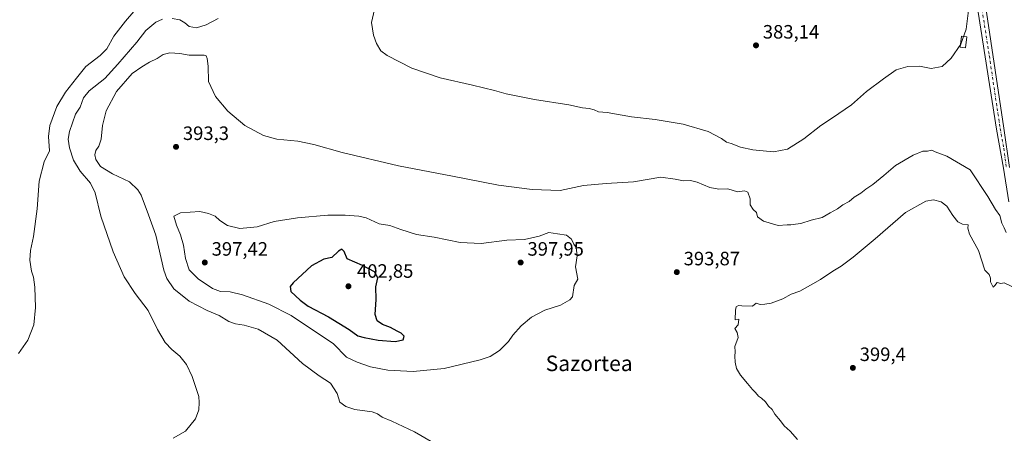
# Model space of a CAD drawing. Units: metres. Extents: x 600861 to 604342, y 4712971 to 4715335.
# Drawn here: x 601635 to 602144, y 4714171 to 4714385 of the extents above; entities that cross this region are included whole.
import ezdxf
from ezdxf.enums import TextEntityAlignment as Align

# ---------------------------------------------------------------- set-up
doc = ezdxf.new("R2010")
doc.units = ezdxf.units.M
doc.header["$MEASUREMENT"] = 0
doc.linetypes.add('DGN Style 4', pattern=[2.6384748266838614, 1.318413404963828, -0.6592067024819142, 0.001648016756204785, -0.6592067024819142])
for name, color, linetype, lineweight in [('Comarca CxS', 21, 'Continuous', 0), ('Comunidad Autónoma CxS', 142, 'Continuous', 0), ('Curva de nivel maestra', 30, 'Continuous', 30), ('Curva de nivel normal', 30, 'Continuous', 0), ('Edificación ligera', 1, 'Continuous', 0), ('Edificación ligera Cxs', 1, 'Continuous', 0), ('Municipio CxS', 4, 'Continuous', 0), ('Núcleo urbano CxS', 7, 'Continuous', 0), ('Pista no pavimentada Cxs', 111, 'Continuous', 0), ('Pista no pavimentada eje', 91, 'DGN Style 4', 0), ('Provincia CxS', 1, 'Continuous', 0), ('Punto de cota en terreno', 7, 'Continuous', 0), ('Rótulo de punto de cota en terreno', 7, 'Continuous', 0), ('Texto cartográfico', 7, 'Continuous', 0)]:
    doc.layers.add(name, color=color, linetype=linetype, lineweight=lineweight)
doc.styles.add('Style-Arial', font='txt')

# ---------------------------------------------------------------- blocks, each defined once
blk = doc.blocks.new('5PATER')
at = {"layer": 'Núcleo urbano CxS', "linetype": 'Continuous', "lineweight": 0}
h = blk.add_hatch(color=51, dxfattribs=at)
edge = h.paths.add_edge_path()
edge.add_ellipse((0, 0), major_axis=(-0.1095731443231308, -0.1110710700762829), ratio=0.9994222409660322, start_angle=0, end_angle=360)

msp = doc.modelspace()

# ---------------------------------------------------------------- linework, layer by layer
at = {"layer": 'Comarca CxS', "color": 21, "linetype": 'Continuous', "lineweight": 0}
msp.add_3dface([(604315.200000785, 4713021.799982847), (600894.9600007578, 4712971.269982844), (600861.3900007576, 4715284.529982819), (604280.5000007837, 4715335.059982822)], dxfattribs=at)
at = {"layer": 'Comunidad Autónoma CxS', "color": 142, "linetype": 'Continuous', "lineweight": 0}
msp.add_3dface([(604315.200000785, 4713021.799982847), (600894.9600007578, 4712971.269982844), (600861.3900007576, 4715284.529982819), (604280.5000007837, 4715335.059982822)], dxfattribs=at)
at = {"layer": 'Curva de nivel maestra', "color": 30, "linetype": 'Continuous', "lineweight": 30, "elevation": 400, "flags": 128}
msp.add_lwpolyline([(601829.0800000001, 4714218.520099999), (601833.2199999997, 4714219.340100001), (601833.8200000003, 4714221.1601), (601832.2100000001, 4714222.800100001), (601830.1799999997, 4714223.7601), (601826.8099999996, 4714225.7301), (601822.5700000003, 4714227.2601), (601819.8399999999, 4714229.140100001), (601818.8600000005, 4714232.390100001), (601819.3300000001, 4714240.1501), (601819.1399999997, 4714246.800100001), (601820.1100000005, 4714251.290100001), (601818.4299999997, 4714254.5601), (601812.3399999999, 4714257.840100001), (601804.2599999999, 4714261.1601), (601802.75, 4714264.9801), (601801.5800000001, 4714266.270099999), (601799.8200000003, 4714265.200099999), (601796.4100000003, 4714261.9801), (601792.3200000003, 4714261.020099999), (601785.9699999997, 4714257.520099999), (601776.5, 4714248.7501), (601774.9299999997, 4714246.8301), (601775.1799999997, 4714244.270099999), (601780.0199999996, 4714239.780099999), (601784.1900000004, 4714236.6501), (601794.7000000002, 4714231.280099999), (601805.4100000003, 4714224.6501), (601809.7800000003, 4714221.3201), (601813.1200000001, 4714220.5101), (601820.3399999999, 4714219.0701), (601829.0800000001, 4714218.520099999)], dxfattribs=at)
at = {"layer": 'Curva de nivel normal', "color": 30, "linetype": 'Continuous', "lineweight": 0, "flags": 128}
for points, elevation in [([(601820.5300000003, 4714399.4101), (601816.8399999999, 4714383.520099999), (601817.9699999997, 4714377.0001), (601819.5899999999, 4714372.5601), (601821.6799999997, 4714368.9001), (601824.9400000004, 4714366.4901), (601837.8200000003, 4714359.9101), (601852.4600000001, 4714354.840100001), (601869.2100000001, 4714351.120100001), (601880.54, 4714348.290100001), (601886.54, 4714346.5001), (601901.1299999999, 4714343.5801), (601918.8899999997, 4714340.870100001), (601925.9900000002, 4714339.380100001), (601929.3499999996, 4714339.0001), (601932.0599999996, 4714338.290100001), (601934.2100000001, 4714337.340100001), (601938.7599999999, 4714336.860099999), (601951.3600000005, 4714334.6501), (601963.5899999999, 4714333.360099999), (601977.9600000001, 4714330.880100001), (601990.9199999999, 4714327.120100001), (601997.8300000001, 4714323.4901), (602000.4199999999, 4714321.620100001), (602002.8899999997, 4714320.8201), (602007.6699999999, 4714318.940099999), (602014.0700000003, 4714317.520099999), (602024.7699999996, 4714316.550100001), (602031.9299999997, 4714317.890100001), (602040.3700000001, 4714323.2401), (602049.1200000001, 4714330.2401), (602055.2699999996, 4714334.170100001), (602065.1100000005, 4714340.880100001), (602072.8399999999, 4714347.7301), (602081.5, 4714354.290100001), (602088.1699999999, 4714359.030099999), (602094.1699999999, 4714360.7601), (602100.1699999999, 4714360.8301), (602106.1699999999, 4714359.670100001), (602111.8300000001, 4714360.780099999), (602116.4900000002, 4714365.0001), (602121.5499999998, 4714372.280099999), (602124.3499999996, 4714380.020099999), (602125.5700000003, 4714389.6601)], 385), ([(601634.5099999999, 4714212.140100001), (601639.3600000005, 4714219.140100001), (601642.4400000004, 4714227.140100001), (601643.25, 4714235.940099999), (601642.9800000006, 4714246.470100001), (601642.2199999997, 4714251.670100001), (601641.2100000001, 4714254.890100001), (601640.3600000005, 4714260.550100001), (601640.6100000005, 4714265.440099999), (601642.1799999997, 4714272.840100001), (601644.0800000001, 4714286.9901), (601645.1399999997, 4714301.440099999), (601647.7699999996, 4714311.450099999), (601650.4699999997, 4714317.120100001), (601650, 4714324.460100001), (601650.7000000002, 4714330.220100001), (601654.2199999997, 4714340.100099999), (601658.7300000006, 4714347.520099999), (601664.4600000001, 4714354.690099999), (601669.3399999999, 4714360.6801), (601676.6500000004, 4714366.340100001), (601680.0800000001, 4714369.9301), (601683.8099999996, 4714376.390100001), (601689.7800000003, 4714384.210100001), (601694.0499999998, 4714389.100099999)], 380), ([(601714.3399999999, 4714168.380100001), (601720.6900000004, 4714172.050100001), (601725.9800000006, 4714178.4801), (601727.7100000001, 4714183.1501), (601727.8799999999, 4714186.8201), (601727.75, 4714190.0001), (601725.7400000002, 4714195.630100001), (601724.2599999999, 4714200.340100001), (601721.2599999999, 4714206.540100001), (601717.8200000003, 4714210.890100001), (601713.6600000003, 4714214.220100001), (601710.2400000002, 4714217.940099999), (601706.2400000002, 4714224.710100001), (601701.4000000004, 4714234.4901), (601694.6799999997, 4714243.3101), (601689.0599999996, 4714251.850099999), (601683.3899999997, 4714264.780099999), (601677.0499999998, 4714283.340100001), (601674.0800000001, 4714295.290100001), (601671.6399999997, 4714300.270099999), (601666.3499999996, 4714306.600099999), (601662.9100000003, 4714312.1801), (601660.7599999999, 4714318.550100001), (601660.2100000001, 4714323.120100001), (601660.7599999999, 4714327.130100001), (601663.8499999996, 4714336.0001), (601666.2999999998, 4714339.670100001), (601668.0899999999, 4714344.450099999), (601670.9699999997, 4714348.0701), (601679.0999999996, 4714354.5001), (601685.7800000003, 4714361.9801), (601695.5999999996, 4714373.340100001), (601700.3300000001, 4714379.3201), (601705.4800000006, 4714383.640100001), (601708.9500000002, 4714385.120100001)], 385), ([(601713.8899999997, 4714385.4801), (601717.8399999999, 4714384.800100001), (601720.4600000001, 4714383.3301), (601722.7400000002, 4714381.4801), (601726.3899999997, 4714380.7301), (601731.3899999997, 4714382.3101), (601737.7000000002, 4714385.5001)], 385), ([(601847.7000000002, 4714166.7301), (601839.1200000001, 4714171.670100001), (601827.4400000004, 4714177.210100001), (601822.4100000003, 4714179.2301), (601820.0700000003, 4714181.0001), (601817.29, 4714182.0701), (601808.2300000006, 4714183.3201), (601803.6699999999, 4714184.790100001), (601800.5899999999, 4714187.0101), (601799.0999999996, 4714191.4801), (601795.7800000003, 4714196.960100001), (601789.9299999997, 4714200.620100001), (601781.1799999997, 4714207.120100001), (601768.1799999997, 4714219.1801), (601758.4100000003, 4714224.870100001), (601751.0499999998, 4714226.960100001), (601746.6200000001, 4714227.520099999), (601743.0999999996, 4714228.850099999), (601738.2199999997, 4714231.850099999), (601732.0099999999, 4714234.420100001), (601722.6799999997, 4714239.3301), (601714.7999999998, 4714245.7401), (601711.1699999999, 4714251.040100001), (601709.6600000003, 4714255.300100001), (601705.5099999999, 4714273.5001), (601701.6799999997, 4714283.9901), (601697.8099999996, 4714294.130100001), (601696.1600000003, 4714296.890100001), (601691.7800000003, 4714300.9801), (601683, 4714305.200099999), (601676.8600000005, 4714309.0601), (601674.3600000005, 4714312.6501), (601673.8600000005, 4714315.090100001), (601674.4500000002, 4714317.200099999), (601676.0599999996, 4714319.5701), (601677.1100000005, 4714323.050100001), (601677.8899999997, 4714330.270099999), (601679.79, 4714337.790100001), (601685.0700000003, 4714347.7401), (601693.25, 4714357.170100001), (601698.25, 4714360.5601), (601702.25, 4714363.0001), (601706.0599999996, 4714364.780099999), (601709.1699999999, 4714366.850099999), (601712.7300000006, 4714367.870100001), (601717.7699999996, 4714367.520099999), (601722.6799999997, 4714366.6501), (601730.3399999999, 4714366.6601), (601731.4600000001, 4714366.3101), (601731.9000000004, 4714364.9001), (601732.54, 4714360.860099999), (601732.6699999999, 4714352.920100001), (601736.3300000001, 4714345.140100001), (601742.6600000003, 4714337.6501), (601751.4100000003, 4714330.2501), (601761.0499999998, 4714325.030099999), (601767.9600000001, 4714323.1801), (601778.8700000001, 4714322.030099999), (601787.0599999996, 4714320.390100001), (601801.7999999998, 4714316.170100001), (601830.8600000005, 4714309.380100001), (601858.8200000003, 4714304.050100001), (601882.5, 4714299.360099999), (601899.9400000004, 4714296.9901), (601914.4299999997, 4714296.640100001), (601926.5700000003, 4714299.1601), (601938.1600000003, 4714300.2601), (601952.4199999999, 4714300.970100001), (601966.5199999996, 4714303.380100001), (601973.8600000005, 4714302.350099999), (601978.1900000004, 4714301.5801), (601981.8600000005, 4714301.700099999), (601985.2599999999, 4714300.850099999), (601991.8099999996, 4714298.130100001), (601996.4000000004, 4714297.3201), (602001.0999999996, 4714297.360099999), (602006.0300000003, 4714295.920100001), (602009.7199999997, 4714296.460100001), (602011.4299999997, 4714295.6501), (602012.6200000001, 4714292.2401), (602012.6600000003, 4714289.1501), (602014.2300000006, 4714286.670100001), (602016, 4714285.1601), (602016.4400000004, 4714283.0101), (602019.4800000006, 4714280.6601), (602027.1799999997, 4714278.440099999), (602031.7199999997, 4714278.870100001), (602033.6699999999, 4714278.710100001), (602036.0499999998, 4714279.210100001), (602038.8499999996, 4714279.540100001), (602044.1799999997, 4714281.2301), (602049.79, 4714282.630100001), (602053.9500000002, 4714284.960100001), (602057.79, 4714287.050100001), (602060.5099999999, 4714289.100099999), (602063.8399999999, 4714290.8301), (602066.5, 4714293.050100001), (602069.8399999999, 4714295.1601), (602072.4000000004, 4714297.2501), (602076.1100000005, 4714299.690099999), (602081.7999999998, 4714304.280099999), (602087.7599999999, 4714309.420100001), (602096.9000000004, 4714314.840100001), (602101.8399999999, 4714316.920100001), (602104.2699999996, 4714316.920100001), (602106.4900000002, 4714317.360099999), (602108.2999999998, 4714316.590100001), (602114.3200000003, 4714314.280099999), (602126.3300000001, 4714307.290100001), (602135.5300000003, 4714293.5001), (602139.3899999997, 4714286.6601), (602141.7400000002, 4714283.620100001), (602142.79, 4714279.640100001), (602144, 4714277.1801), (602145, 4714274.770099999)], 390), ([(602037.0499999998, 4714167.720100001), (602033.3399999999, 4714171.9801), (602030.29, 4714174.800100001), (602028.4000000004, 4714177.4301), (602025.3700000001, 4714180.840100001), (602023.9900000002, 4714183.200099999), (602022.0800000001, 4714184.970100001), (602020.5300000003, 4714187.1501), (602018.5899999999, 4714189.140100001), (602016.9299999997, 4714190.2301), (602015.4900000002, 4714192.120100001), (602013.8899999997, 4714193.530099999), (602011.2999999998, 4714196.7601), (602007.7000000002, 4714200.940099999), (602005.6699999999, 4714204.440099999), (602004.8300000001, 4714207.7301), (602004.6799999997, 4714210.9001), (602004.9299999997, 4714213.140100001), (602004.6699999999, 4714215.8101), (602006.4000000004, 4714220.470100001), (602005.9400000004, 4714223.140100001), (602004.6799999997, 4714225.140100001), (602006.3799999999, 4714227.140100001), (602006.8700000001, 4714229.950099999), (602004.9000000004, 4714229.6801), (602005.0099999999, 4714234.670100001), (602005.4699999997, 4714236.300100001), (602006.5800000001, 4714237.130100001), (602008.3200000003, 4714236.880100001), (602013.7999999998, 4714236.7601), (602015.7199999997, 4714238.190099999), (602017.8300000001, 4714237.640100001), (602020.2199999997, 4714237.780099999), (602023.5300000003, 4714238.190099999), (602029.5999999996, 4714240.450099999), (602033.8499999996, 4714242.840100001), (602038.25, 4714244.5101), (602049.0199999996, 4714250.460100001), (602055.4199999999, 4714254.800100001), (602059.7599999999, 4714257.460100001), (602065.9100000003, 4714262.0001), (602077.2999999998, 4714271.620100001), (602092.9600000001, 4714285.1501), (602103.4800000006, 4714291.120100001), (602107.5, 4714291.800100001), (602111.4500000002, 4714290.7501), (602114.3899999997, 4714288.460100001), (602117.4400000004, 4714283.620100001), (602120.0599999996, 4714280.350099999), (602122.4900000002, 4714279.190099999), (602125.2699999996, 4714278.780099999), (602125.0999999996, 4714277.130100001), (602126.0800000001, 4714273.960100001), (602130.6200000001, 4714265.4301), (602134.04, 4714255.340100001), (602136.1799999997, 4714253.020099999), (602136.8499999996, 4714251.2601), (602136.8899999997, 4714249.390100001), (602138.2599999999, 4714246.590100001), (602139.1600000003, 4714247.440099999), (602140.3300000001, 4714248.960100001), (602142.1600000003, 4714248.370100001), (602143.9699999997, 4714248.7501), (602147.9600000001, 4714246.940099999)], 395), ([(601728.2400000002, 4714285.720100001), (601718.2300000006, 4714284.940099999), (601714.6600000003, 4714283.210100001), (601716.0899999999, 4714278.6501), (601718.2400000002, 4714273.540100001), (601719.7300000006, 4714268.2401), (601720.7199999997, 4714261.420100001), (601722.7000000002, 4714255.540100001), (601727.2400000002, 4714250.800100001), (601734.7000000002, 4714245.770099999), (601738.8499999996, 4714244.3301), (601743.9100000003, 4714244.1601), (601750.3200000003, 4714242.530099999), (601763.79, 4714237.710100001), (601775.3899999997, 4714231.960100001), (601797.25, 4714217.1501), (601804.0700000003, 4714210.280099999), (601809.4600000001, 4714207.700099999), (601816.3600000005, 4714205.280099999), (601825.3600000005, 4714203.620100001), (601838.5199999996, 4714202.9801), (601854.4199999999, 4714204.520099999), (601873.0700000003, 4714208.9001), (601878.29, 4714210.7401), (601883.0300000003, 4714213.710100001), (601887.7599999999, 4714218.470100001), (601889.9600000001, 4714221.7401), (601894.2300000006, 4714226.530099999), (601899.6100000005, 4714231.020099999), (601906.5700000003, 4714234.5801), (601914.5899999999, 4714237.3101), (601919.4800000006, 4714240.050100001), (601920.8099999996, 4714241.5601), (601921.6100000005, 4714247.3301), (601923.4900000002, 4714250.620100001), (601922.3300000001, 4714257.0001), (601923.2400000002, 4714262.800100001), (601922.6600000003, 4714267.0001), (601921.5800000001, 4714268.850099999), (601920.3399999999, 4714271.4001), (601917.7000000002, 4714273.460100001), (601913.0199999996, 4714274.0701), (601908.5800000001, 4714274.790100001), (601903.54, 4714272.950099999), (601895.9299999997, 4714271.1801), (601886.8099999996, 4714270.800100001), (601873.54, 4714269.220100001), (601862.7699999996, 4714269.690099999), (601849.2699999996, 4714272.5001), (601840.1900000004, 4714273.840100001), (601832.0999999996, 4714276.340100001), (601826.3799999999, 4714278.4101), (601820.8799999999, 4714279.3201), (601814.2199999997, 4714282.380100001), (601810.3799999999, 4714283.280099999), (601803.3099999996, 4714283.870100001), (601794.2800000003, 4714283.8301), (601778.6799999997, 4714282.4101), (601766.54, 4714280.460100001), (601757.8499999996, 4714277.7501), (601748.9100000003, 4714276.950099999), (601742.5499999998, 4714278.5001), (601738.5499999998, 4714280.9801), (601736.1500000004, 4714283.300100001), (601732.6399999997, 4714284.710100001), (601728.2400000002, 4714285.720100001)], 395)]:
    msp.add_lwpolyline(points, dxfattribs=dict(at, elevation=elevation))
at = {"layer": 'Edificación ligera', "color": 1, "linetype": 'Continuous', "lineweight": 0}
msp.add_polyline3d([(602124.7165999999, 4714376.106799999, 386.2486000000063), (602123.9758000001, 4714370.391799999, 386.5409999999974), (602121.1789999995, 4714370.7544, 385.9961000000039), (602121.9199000001, 4714376.4694, 385.7468999999983), (602124.7165999999, 4714376.106799999, 386.2486000000063)], dxfattribs=at)
at = {"layer": 'Edificación ligera Cxs', "color": 1, "linetype": 'Continuous', "lineweight": 0}
msp.add_3dface([(602124.7165999999, 4714376.106799999, 386.5409999999974), (602123.9758000001, 4714370.391799999, 386.5409999999974), (602121.1789999995, 4714370.7544, 386.5409999999974), (602121.9199000001, 4714376.4694, 386.5409999999974)], dxfattribs=at)
at = {"layer": 'Municipio CxS', "color": 4, "linetype": 'Continuous', "lineweight": 0}
msp.add_3dface([(604315.200000785, 4713021.799982847), (600894.9600007578, 4712971.269982844), (600861.3900007576, 4715284.529982819), (604280.5000007837, 4715335.059982822)], dxfattribs=at)
at = {"layer": 'Pista no pavimentada Cxs', "color": 111, "linetype": 'Continuous', "lineweight": 0}
for points in [[(602146.3000999996, 4714290.7601, 388.1633000000002), (602143.6300999997, 4714308.0601, 387.147100000002), (602139.9901000002, 4714328.2501, 386.5250999999989), (602128.2600999996, 4714403.3301, 385.3622000000032), (602125.8501000004, 4714421.4801, 385.5081999999966), (602121.8300999999, 4714449.5001, 385.6165000000037), (602113.0900999998, 4714501.790100001, 386.8959999999934), (602109.1401000004, 4714528.300100001, 387.9643000000069), (602104.1300999997, 4714554.090100001, 387.3622000000032), (602100.2401000002, 4714578.870100001, 387.3190999999933), (602095.9700999996, 4714609.0701, 386.2449000000051), (602086.6001000004, 4714667.220100001, 385.5978000000032), (602082.7200999996, 4714694.4801, 384.8966999999975), (602077.6801000005, 4714726.610099999, 384.7816000000021), (602074.3201000001, 4714752.190099999, 385.1089999999967), (602073.0201000003, 4714767.3101, 385.3800999999949), (602073.7701000003, 4714783.7301, 385.6916000000056), (602076.4700999996, 4714795.0801, 385.9260000000068), (602084.4001000002, 4714817.4801, 386.4070999999968), (602087.6901000004, 4714825.940099999, 386.5527000000002), (602094.0100999996, 4714845.620100001, 386.9235000000044), (602097.8300999999, 4714860.130100001, 387.1941999999981), (602101.0938999997, 4714880.069499999, 387.5583000000042)], [(602082.5800999999, 4714796.4101, 386.2752000000037), (602080.6700999998, 4714793.8301, 386.0959000000003), (602078.1201, 4714783.120100001, 385.8013000000064), (602077.4101, 4714767.4001, 385.4174999999959), (602078.6700999998, 4714752.670100001, 385.2075999999943), (602082.0201000003, 4714727.2401, 384.8858999999939), (602087.0500999996, 4714695.130100001, 384.943299999999), (602090.9301000005, 4714667.870100001, 385.4440999999933), (602100.3000999996, 4714609.7301, 385.9921999999933), (602104.5701000001, 4714579.5101, 386.4484999999986), (602108.4401000004, 4714554.840100001, 386.6330000000016), (602113.4600999998, 4714529.040100001, 387.0013000000035), (602117.4101, 4714502.470100001, 387.0956000000006), (602126.1601, 4714450.170100001, 386.0405000000028), (602130.1901000004, 4714422.0801, 385.671199999997), (602130.6700999998, 4714418.4901, 385.6796000000031), (602132.6001000004, 4714403.940099999, 385.4946000000054), (602143.8400999998, 4714328.790100001, 386.5525000000052), (602146.6401000004, 4714308.520099999, 386.9961999999941)], [(602146.3000999996, 4714290.7601, 388.1633000000002), (602143.6300999997, 4714308.0601, 387.147100000002), (602139.9901000002, 4714328.2501, 386.5250999999989), (602128.2600999996, 4714403.3301, 385.3622000000032), (602125.8501000004, 4714421.4801, 385.5081999999966), (602121.8300999999, 4714449.5001, 385.6165000000037), (602113.0900999998, 4714501.790100001, 386.8959999999934), (602109.1401000004, 4714528.300100001, 387.9643000000069), (602104.1300999997, 4714554.090100001, 387.3622000000032), (602100.2401000002, 4714578.870100001, 387.3190999999933), (602095.9700999996, 4714609.0701, 386.2449000000051), (602086.6001000004, 4714667.220100001, 385.5978000000032), (602082.7200999996, 4714694.4801, 384.8966999999975), (602077.6801000005, 4714726.610099999, 384.7816000000021)], [(602082.0201000003, 4714727.2401, 384.8858999999939), (602087.0500999996, 4714695.130100001, 384.943299999999), (602090.9301000005, 4714667.870100001, 385.4440999999933), (602100.3000999996, 4714609.7301, 385.9921999999933), (602104.5701000001, 4714579.5101, 386.4484999999986), (602108.4401000004, 4714554.840100001, 386.6330000000016), (602113.4600999998, 4714529.040100001, 387.0013000000035), (602117.4101, 4714502.470100001, 387.0956000000006), (602126.1601, 4714450.170100001, 386.0405000000028), (602130.1901000004, 4714422.0801, 385.671199999997), (602130.6700999998, 4714418.4901, 385.6796000000031), (602132.6001000004, 4714403.940099999, 385.4946000000054), (602143.8400999998, 4714328.790100001, 386.5525000000052), (602146.6401000004, 4714308.520099999, 386.9961999999941)]]:
    msp.add_polyline3d(points, dxfattribs=at)
at = {"layer": 'Pista no pavimentada eje', "color": 91, "linetype": 'DGN Style 4', "lineweight": 0}
msp.add_polyline3d([(602079.8501000004, 4714726.925100001, 384.8402999999962), (602082.3701, 4714710.860099999, 384.8989000000001), (602084.8850999996, 4714694.8051, 384.9244999999937), (602088.7651000004, 4714667.545100001, 385.5132000000012), (602098.1350999996, 4714609.4001, 386.1101999999955), (602102.4051000001, 4714579.190099999, 386.582699999999), (602106.2851, 4714554.465100001, 386.9277000000002), (602108.7901, 4714541.5701, 386.9320000000007), (602111.3000999996, 4714528.670100001, 387.355899999995), (602113.2751000002, 4714515.3851, 386.9700000000012), (602115.2500999998, 4714502.130100001, 386.9958000000042), (602119.6201, 4714475.985099999, 386.5377000000008), (602123.9951, 4714449.835100001, 385.8632000000071), (602128.0201000003, 4714421.780099999, 385.5305999999982), (602128.4801000003, 4714418.3301, 385.577099999995), (602130.4301000005, 4714403.6351, 385.4272999999957), (602136.2950999998, 4714366.095100001, 386.3104000000022), (602141.9151, 4714328.520099999, 386.5445999999938), (602143.7351000002, 4714318.425100001, 386.755799999999), (602145.1350999996, 4714308.290100001, 387.0721000000049)], dxfattribs=at)
at = {"layer": 'Provincia CxS', "color": 1, "linetype": 'Continuous', "lineweight": 0}
msp.add_3dface([(604315.200000785, 4713021.799982847), (600894.9600007578, 4712971.269982844), (600861.3900007576, 4715284.529982819), (604280.5000007837, 4715335.059982822)], dxfattribs=at)

# ---------------------------------------------------------------- block references
at = {"layer": 'Punto de cota en terreno', "color": 7, "linetype": 'Continuous', "lineweight": 0, "xscale": 10, "yscale": 10, "zscale": 10}
for p in [(602015.6699999999, 4714371.640000001, 383.1399999999995), (601715.8899999997, 4714319.15, 393.3000000000029), (601730.75, 4714259.310000001, 397.4199999999983), (601894.0199999996, 4714259.310000001, 397.9499999999971), (601974.7400000002, 4714254.32, 393.8699999999953), (601805, 4714247, 402.8500000000058), (602065.7400000002, 4714204.800000001, 399.3999999999942)]:
    msp.add_blockref('5PATER', p, dxfattribs=at)

# ---------------------------------------------------------------- texts
at = {"layer": 'Rótulo de punto de cota en terreno', "color": 7, "linetype": 'Continuous', "lineweight": 0, "style": 'Style-Arial'}
for s, p in [('383,14', (602019.1978000002, 4714375.1678)), ('393,3', (601719.4177999999, 4714322.677800001)), ('397,42', (601734.2778000003, 4714262.8378)), ('397,95', (601897.5477999998, 4714262.8378)), ('393,87', (601978.2677999996, 4714257.847800001)), ('402,85', (601809.4096999997, 4714251.409700001)), ('399,4', (602069.2677999996, 4714208.3278))]:
    msp.add_text(s, height=7.000000000000002, dxfattribs=at).set_placement(p)
at = {"layer": 'Texto cartográfico', "color": 7, "linetype": 'Continuous', "lineweight": 0, "style": 'Style-Arial'}
msp.add_text('Sazortea', height=8, dxfattribs=at).set_placement((601929.4408548777, 4714207.130150001), align=Align.MIDDLE_CENTER)

doc.saveas('drawing.dxf')
